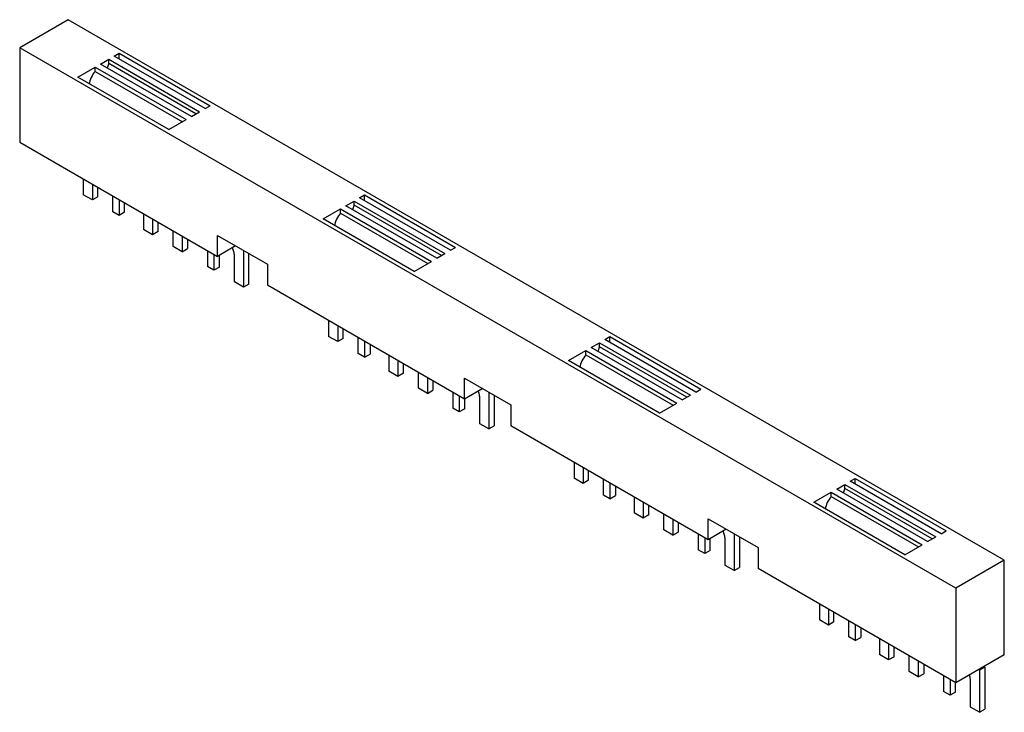
# Model space of a CAD drawing. Units: millimetres. Extents: x 23 to 176, y 85 to 193.
import ezdxf

# ---------------------------------------------------------------- set-up
doc = ezdxf.new("R2010")
doc.units = ezdxf.units.MM
doc.header["$LTSCALE"] = 18.029661
doc.layers.get('0').update_dxf_attribs({"linetype": 'CONTINUOUS'})

msp = doc.modelspace()

# ---------------------------------------------------------------- linework, layer by layer
at = {"color": 7}
for p, q in [((30.25, 192.51), (22.69, 188.14)), ((175.92, 108.41), (30.25, 192.51)), ((22.69, 188.14), (22.69, 173.45)), ((168.35, 104.05), (22.69, 188.14)), ((37.4, 186.84), (38.17, 187.29)), ((38.17, 186.39), (38.17, 187.29)), ((38.17, 187.29), (52.32, 179.12)), ((35.27, 185.61), (36.55, 186.35)), ((49.42, 177.45), (35.27, 185.61)), ((36.55, 185.69), (36.29, 185.03)), ((36.55, 185.69), (36.55, 186.35)), ((36.55, 186.35), (50.69, 178.18)), ((50.12, 177.86), (36.55, 185.69)), ((51.54, 178.67), (37.4, 186.84)), ((31.74, 183.57), (34.43, 185.12)), ((34.43, 184.47), (34.43, 185.12)), ((34.43, 185.12), (48.57, 176.96)), ((34.43, 184.47), (48, 176.63)), ((45.88, 175.41), (31.74, 183.57)), ((49.42, 177.45), (50.69, 178.18)), ((51.54, 178.67), (52.32, 179.12)), ((45.88, 175.41), (48.57, 176.96)), ((22.69, 173.45), (53.45, 155.69)), ((32.59, 167.73), (32.59, 165.28)), ((34, 166.91), (34, 164.46)), ((34.85, 164.95), (34.85, 166.42)), ((34, 164.46), (32.59, 165.28)), ((34.85, 164.95), (34, 164.46)), ((37.18, 162.63), (37.18, 165.08)), ((38.17, 164.51), (38.17, 162.06)), ((39.02, 162.55), (39.02, 164.02)), ((73.46, 163.57), (74.73, 164.3)), ((74.73, 163.65), (74.73, 164.3)), ((74.73, 164.3), (88.87, 156.14)), ((75.58, 164.79), (76.36, 165.24)), ((89.72, 156.63), (75.58, 164.79)), ((76.36, 164.34), (76.36, 165.24)), ((76.36, 165.24), (90.5, 157.08)), ((38.17, 162.06), (37.18, 162.63)), ((39.02, 162.55), (38.17, 162.06)), ((69.92, 161.53), (72.61, 163.08)), ((72.61, 162.42), (72.61, 163.08)), ((72.61, 163.08), (86.75, 154.91)), ((87.6, 155.4), (73.46, 163.57)), ((74.73, 163.65), (74.47, 162.98)), ((88.31, 155.81), (74.73, 163.65)), ((41.96, 162.32), (41.96, 159.87)), ((43.37, 161.5), (43.37, 159.06)), ((44.22, 159.55), (44.22, 161.01)), ((84.07, 153.36), (69.92, 161.53)), ((72.61, 162.42), (86.19, 154.59)), ((43.37, 159.06), (41.96, 159.87)), ((44.22, 159.55), (43.37, 159.06)), ((46.55, 157.22), (46.55, 159.67)), ((47.97, 158.85), (47.97, 156.4)), ((48.82, 158.36), (48.82, 156.89)), ((53.45, 155.69), (53.45, 158.95)), ((53.45, 158.95), (61.23, 154.46)), ((47.97, 156.4), (46.55, 157.22)), ((47.97, 156.4), (48.82, 156.89)), ((51.93, 156.57), (51.93, 154.12)), ((56.28, 157.32), (53.45, 155.69)), ((57.51, 156.61), (57.51, 150.89)), ((89.72, 156.63), (90.5, 157.08)), ((52.92, 155.99), (52.92, 153.54)), ((53.77, 154.03), (53.77, 155.87)), ((56.1, 151.71), (56.1, 155.79)), ((58.36, 151.38), (58.36, 156.12)), ((84.07, 153.36), (86.75, 154.91)), ((87.6, 155.4), (88.87, 156.14)), ((52.92, 153.54), (51.93, 154.12)), ((53.77, 154.03), (52.92, 153.54)), ((61.23, 154.46), (61.23, 151.2)), ((57.51, 150.89), (56.1, 151.71)), ((58.36, 151.38), (57.51, 150.89)), ((91.92, 133.48), (61.23, 151.2)), ((70.77, 145.69), (70.77, 143.24)), ((72.19, 144.87), (72.19, 142.42)), ((73.03, 142.91), (73.03, 144.38)), ((72.19, 142.42), (70.77, 143.24)), ((73.03, 142.91), (72.19, 142.42)), ((75.37, 140.58), (75.37, 143.03)), ((113.76, 142.75), (114.54, 143.2)), ((127.91, 134.58), (113.76, 142.75)), ((114.54, 143.2), (128.68, 135.03)), ((114.54, 142.3), (114.54, 143.2)), ((76.36, 142.46), (76.36, 140.01)), ((77.21, 141.97), (77.21, 140.5)), ((108.11, 139.48), (110.79, 141.03)), ((110.79, 140.38), (110.79, 141.03)), ((110.79, 141.03), (124.94, 132.87)), ((111.64, 141.52), (112.92, 142.26)), ((125.78, 133.36), (111.64, 141.52)), ((112.92, 141.6), (112.66, 140.94)), ((112.92, 142.26), (127.06, 134.09)), ((112.92, 141.6), (112.92, 142.26)), ((126.49, 133.77), (112.92, 141.6)), ((76.36, 140.01), (75.37, 140.58)), ((76.36, 140.01), (77.21, 140.5)), ((80.14, 140.28), (80.14, 137.83)), ((81.56, 139.46), (81.56, 137.01)), ((122.25, 131.32), (108.11, 139.48)), ((110.79, 140.38), (124.37, 132.54)), ((82.4, 137.5), (82.4, 138.97)), ((81.56, 137.01), (80.14, 137.83)), ((82.4, 137.5), (81.56, 137.01)), ((84.74, 135.17), (84.74, 137.62)), ((86.15, 136.81), (86.15, 134.36)), ((91.92, 133.48), (91.92, 136.74)), ((91.92, 136.74), (99.12, 132.58)), ((86.15, 134.36), (84.74, 135.17)), ((86.15, 134.36), (87, 134.85)), ((87, 136.32), (87, 134.85)), ((94.75, 135.11), (91.92, 133.48)), ((127.91, 134.58), (128.68, 135.03)), ((90.11, 134.52), (90.11, 132.07)), ((91.1, 133.95), (91.1, 131.5)), ((91.95, 131.99), (91.95, 133.48)), ((94.28, 129.66), (94.28, 133.74)), ((95.7, 134.56), (95.7, 128.85)), ((96.55, 134.07), (96.55, 129.34)), ((125.78, 133.36), (127.06, 134.09)), ((91.1, 131.5), (90.11, 132.07)), ((91.95, 131.99), (91.1, 131.5)), ((99.12, 132.58), (99.12, 129.32)), ((122.25, 131.32), (124.94, 132.87)), ((95.7, 128.85), (94.28, 129.66)), ((95.7, 128.85), (96.55, 129.34)), ((129.82, 111.6), (99.12, 129.32)), ((108.96, 123.64), (108.96, 121.19)), ((110.37, 122.82), (110.37, 120.37)), ((110.37, 120.37), (108.96, 121.19)), ((111.22, 120.86), (111.22, 122.33)), ((151.95, 120.7), (152.73, 121.15)), ((152.73, 121.15), (166.87, 112.99)), ((152.73, 120.25), (152.73, 121.15)), ((111.22, 120.86), (110.37, 120.37)), ((113.55, 118.54), (113.55, 120.99)), ((114.54, 120.42), (114.54, 117.97)), ((115.39, 119.93), (115.39, 118.46)), ((149.83, 119.48), (151.1, 120.21)), ((151.1, 119.56), (150.84, 118.89)), ((151.1, 120.21), (165.24, 112.05)), ((151.1, 119.56), (151.1, 120.21)), ((164.68, 111.72), (151.1, 119.56)), ((166.09, 112.54), (151.95, 120.7)), ((114.54, 117.97), (113.55, 118.54)), ((114.54, 117.97), (115.39, 118.46)), ((118.32, 118.23), (118.32, 115.78)), ((146.29, 117.44), (148.98, 118.99)), ((148.98, 118.99), (163.12, 110.82)), ((148.98, 118.33), (148.98, 118.99)), ((148.98, 118.33), (162.55, 110.5)), ((163.97, 111.31), (149.83, 119.48)), ((119.74, 117.41), (119.74, 114.97)), ((120.59, 115.46), (120.59, 116.92)), ((160.43, 109.27), (146.29, 117.44)), ((119.74, 114.97), (118.32, 115.78)), ((120.59, 115.46), (119.74, 114.97)), ((122.92, 113.13), (122.92, 115.58)), ((124.34, 114.76), (124.34, 112.31)), ((125.18, 114.27), (125.18, 112.8)), ((129.82, 114.86), (137.59, 110.37)), ((129.82, 111.6), (129.82, 114.86)), ((124.34, 112.31), (122.92, 113.13)), ((124.34, 112.31), (125.18, 112.8)), ((128.3, 112.48), (128.3, 110.03)), ((129.29, 111.9), (129.29, 109.45)), ((132.64, 113.23), (129.82, 111.6)), ((133.88, 112.52), (133.88, 106.8)), ((134.73, 112.03), (134.73, 107.29)), ((163.97, 111.31), (165.24, 112.05)), ((166.09, 112.54), (166.87, 112.99)), ((130.13, 109.94), (130.13, 111.78)), ((132.47, 107.62), (132.47, 111.7)), ((137.59, 110.37), (137.59, 107.11)), ((160.43, 109.27), (163.12, 110.82)), ((129.29, 109.45), (128.3, 110.03)), ((130.13, 109.94), (129.29, 109.45)), ((133.88, 106.8), (132.47, 107.62)), ((133.88, 106.8), (134.73, 107.29)), ((175.92, 108.41), (168.35, 104.05)), ((175.92, 93.72), (175.92, 108.41)), ((168.35, 89.35), (137.59, 107.11)), ((168.35, 104.05), (168.35, 89.35)), ((147.14, 101.6), (147.14, 99.15)), ((148.55, 100.78), (148.55, 98.33)), ((149.4, 98.82), (149.4, 100.29)), ((148.55, 98.33), (147.14, 99.15)), ((149.4, 98.82), (148.55, 98.33)), ((151.74, 96.49), (151.74, 98.94)), ((152.73, 98.37), (152.73, 95.92)), ((153.57, 97.88), (153.57, 96.41)), ((152.73, 95.92), (151.74, 96.49)), ((152.73, 95.92), (153.57, 96.41)), ((156.51, 96.19), (156.51, 93.74)), ((157.92, 95.37), (157.92, 92.92)), ((157.92, 92.92), (156.51, 93.74)), ((158.77, 93.41), (158.77, 94.88)), ((161.11, 91.08), (161.11, 93.53)), ((175.92, 93.72), (168.35, 89.35)), ((158.77, 93.41), (157.92, 92.92)), ((162.52, 92.72), (162.52, 90.27)), ((163.37, 92.23), (163.37, 90.76)), ((162.52, 90.27), (161.11, 91.08)), ((162.52, 90.27), (163.37, 90.76)), ((166.48, 90.43), (166.48, 87.98)), ((172.07, 91.29), (171.89, 91.39)), ((172.91, 91.78), (172.07, 91.29)), ((172.07, 91.29), (172.07, 84.76)), ((172.74, 91.88), (172.91, 91.78)), ((172.91, 91.78), (172.91, 85.25)), ((167.47, 89.86), (167.47, 87.41)), ((168.32, 87.9), (168.32, 89.35)), ((170.65, 85.57), (170.65, 89.65)), ((167.47, 87.41), (166.48, 87.98)), ((168.32, 87.9), (167.47, 87.41)), ((172.07, 84.76), (170.65, 85.57)), ((172.07, 84.76), (172.91, 85.25))]:
    msp.add_line(p, q, dxfattribs=at)
for points, knots in [([(34.43, 184.47), (34.18, 184.18), (33.79, 183.56), (33.55, 182.85), (33.5, 182.5)], [0, 0, 0, 0, 0.511013, 1, 1, 1, 1]), ([(72.61, 162.42), (72.37, 162.14), (71.97, 161.51), (71.74, 160.81), (71.69, 160.45)], [0, 0, 0, 0, 0.511013, 1, 1, 1, 1]), ([(56.1, 155.79), (56.1, 155.99), (56.04, 156.43), (55.89, 156.84), (55.8, 157.04)], [0, 0, 0, 0, 0.475541, 1, 1, 1, 1]), ([(110.79, 140.38), (110.55, 140.09), (110.15, 139.47), (109.92, 138.76), (109.87, 138.41)], [0, 0, 0, 0, 0.511013, 1, 1, 1, 1]), ([(94.28, 133.74), (94.28, 133.82), (94.27, 134.15), (94.18, 134.47), (94.1, 134.71)], [0, 0, 0, 0, 0.232898, 1, 1, 1, 1]), ([(148.98, 118.33), (148.74, 118.05), (148.34, 117.42), (148.11, 116.72), (148.05, 116.36)], [0, 0, 0, 0, 0.511013, 1, 1, 1, 1]), ([(132.47, 111.7), (132.47, 111.9), (132.41, 112.34), (132.26, 112.75), (132.16, 112.95)], [0, 0, 0, 0, 0.475541, 1, 1, 1, 1]), ([(170.65, 89.65), (170.65, 89.73), (170.64, 90.03), (170.57, 90.33), (170.49, 90.55)], [0, 0, 0, 0, 0.233617, 1, 1, 1, 1])]:
    msp.add_open_spline(points, degree=3, knots=knots, dxfattribs=at)

doc.saveas('drawing.dxf')
